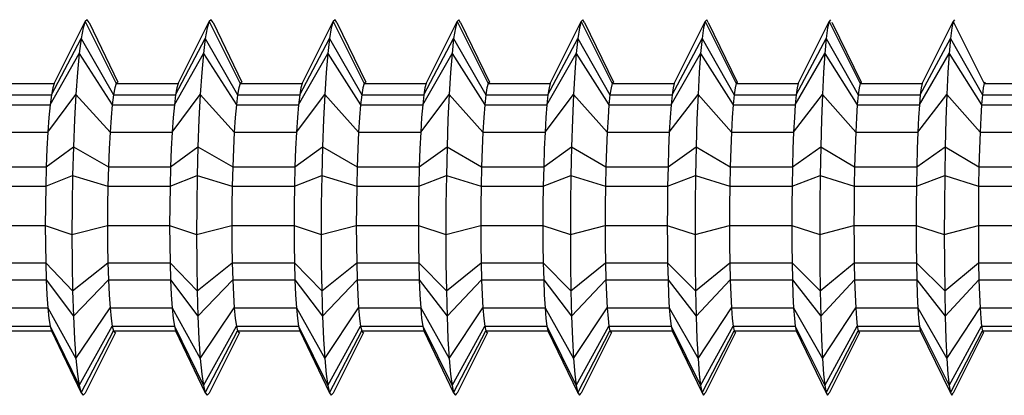
# Model space of a CAD drawing. Units: inches. Extents: x -89228 to 359428, y -119673 to 1949.
# Drawn here: x -13224 to -8388, y -105126 to -103280 of the extents above; entities that cross this region are included whole.
import ezdxf

# ---------------------------------------------------------------- set-up
doc = ezdxf.new("R2010")
doc.units = ezdxf.units.IN
doc.header["$MEASUREMENT"] = 0

msp = doc.modelspace()

# ---------------------------------------------------------------- linework, layer by layer
for p, q in [((-13054.8, -103593.2), (-12902.6, -103288.7)), ((-12902.6, -103288.7), (-12912.7, -103320)), ((-12892.4, -103279.9), (-12902.6, -103288.7)), ((-12902.6, -103288.7), (-12750.3, -103593.2)), ((-12882.5, -103293.9), (-12892.4, -103279.9)), ((-12882.5, -103293.9), (-12741.5, -103587.2)), ((-12445.8, -103593.2), (-12293.5, -103288.7)), ((-12293.5, -103288.7), (-12303.2, -103320)), ((-12283.8, -103279.9), (-12293.5, -103288.7)), ((-12293.5, -103288.7), (-12141.2, -103593.2)), ((-12274.4, -103293.9), (-12283.8, -103279.9)), ((-12274.4, -103293.9), (-12133, -103587.2)), ((-11836.7, -103593.2), (-11684.4, -103288.7)), ((-11684.4, -103288.7), (-11693.6, -103320)), ((-11675.2, -103279.9), (-11684.4, -103288.7)), ((-11684.4, -103288.7), (-11532.2, -103593.2)), ((-11666.3, -103293.9), (-11675.2, -103279.9)), ((-11666.3, -103293.9), (-11524.6, -103587.2)), ((-11227.6, -103593.2), (-11075.3, -103288.7)), ((-11075.3, -103288.7), (-11084.1, -103320)), ((-11066.7, -103279.9), (-11075.3, -103288.7)), ((-11075.3, -103288.7), (-10923.1, -103593.2)), ((-11058.2, -103293.9), (-11066.7, -103279.9)), ((-11058.2, -103293.9), (-10916.2, -103587.2)), ((-10618.5, -103593.2), (-10466.3, -103288.7)), ((-10466.3, -103288.7), (-10474.5, -103320)), ((-10458.1, -103279.9), (-10466.3, -103288.7)), ((-10466.3, -103288.7), (-10314, -103593.2)), ((-10450.1, -103293.9), (-10458.1, -103279.9)), ((-10450.1, -103293.9), (-10307.8, -103587.2)), ((-10009.5, -103593.2), (-9857.2, -103288.7)), ((-9857.2, -103288.7), (-9864.9, -103320)), ((-9849.5, -103279.9), (-9857.2, -103288.7)), ((-9857.2, -103288.7), (-9704.9, -103593.2)), ((-9842, -103293.9), (-9849.5, -103279.9)), ((-9842, -103293.9), (-9699.4, -103587.2)), ((-9400.4, -103593.2), (-9248.1, -103288.7)), ((-9248.1, -103288.7), (-9255.4, -103320)), ((-9240.9, -103279.9), (-9248.1, -103288.7)), ((-9248.1, -103288.7), (-9095.9, -103593.2)), ((-9233.7, -103294.7), (-9233.9, -103293.9)), ((-9233.7, -103294.7), (-9091.1, -103587.2)), ((-8791.3, -103593.2), (-8639.1, -103288.7)), ((-8639.1, -103288.7), (-8645.8, -103320)), ((-8632.3, -103279.9), (-8639.1, -103288.7)), ((-8639.1, -103288.7), (-8486.8, -103593.2)), ((-12912.7, -103320), (-12922.7, -103373.1)), ((-12303.2, -103320), (-12312.6, -103373.1)), ((-11693.6, -103320), (-11702.6, -103373.1)), ((-11084.1, -103320), (-11092.6, -103373.1)), ((-10474.5, -103320), (-10482.5, -103373.1)), ((-9864.9, -103320), (-9872.5, -103373.1)), ((-9255.4, -103320), (-9262.5, -103373.1)), ((-8645.8, -103320), (-8652.4, -103373.1)), ((-13068.4, -103649.8), (-12922.7, -103373.1)), ((-12922.7, -103373.1), (-12932.1, -103446.8)), ((-12922.7, -103373.1), (-12763.5, -103649.8)), ((-12458.7, -103649.8), (-12312.6, -103373.1)), ((-12312.6, -103373.1), (-12321.6, -103446.8)), ((-12312.6, -103373.1), (-12153.8, -103649.8)), ((-11849, -103649.8), (-11702.6, -103373.1)), ((-11702.6, -103373.1), (-11711.2, -103446.8)), ((-11702.6, -103373.1), (-11544.1, -103649.8)), ((-11239.2, -103649.8), (-11092.6, -103373.1)), ((-11092.6, -103373.1), (-11100.7, -103446.8)), ((-11092.6, -103373.1), (-10934.4, -103649.8)), ((-10629.5, -103649.8), (-10482.5, -103373.1)), ((-10482.5, -103373.1), (-10490.2, -103446.8)), ((-10482.5, -103373.1), (-10324.7, -103649.8)), ((-10019.8, -103649.8), (-9872.5, -103373.1)), ((-9872.5, -103373.1), (-9879.7, -103446.8)), ((-9872.5, -103373.1), (-9715, -103649.8)), ((-9410.1, -103649.8), (-9262.5, -103373.1)), ((-9262.5, -103373.1), (-9269.2, -103446.8)), ((-9262.5, -103373.1), (-9105.3, -103649.8)), ((-8800.4, -103649.8), (-8652.4, -103373.1)), ((-8652.4, -103373.1), (-8658.7, -103446.8)), ((-8652.4, -103373.1), (-8495.5, -103649.8)), ((-13074.8, -103699), (-12932.1, -103446.8)), ((-12932.1, -103446.8), (-12940.9, -103539.2)), ((-12932.1, -103446.8), (-12769.8, -103699)), ((-12464.7, -103699), (-12321.6, -103446.8)), ((-12321.6, -103446.8), (-12330, -103539.2)), ((-12321.6, -103446.8), (-12159.7, -103699)), ((-11854.7, -103699), (-11711.2, -103446.8)), ((-11711.2, -103446.8), (-11719.1, -103539.2)), ((-11711.2, -103446.8), (-11549.7, -103699)), ((-11244.7, -103699), (-11100.7, -103446.8)), ((-11100.7, -103446.8), (-11108.1, -103539.2)), ((-11100.7, -103446.8), (-10939.7, -103699)), ((-10634.7, -103699), (-10490.2, -103446.8)), ((-10490.2, -103446.8), (-10497.2, -103539.2)), ((-10490.2, -103446.8), (-10329.7, -103699)), ((-10024.7, -103699), (-9879.7, -103446.8)), ((-9879.7, -103446.8), (-9886.3, -103539.2)), ((-9879.7, -103446.8), (-9719.7, -103699)), ((-9414.7, -103699), (-9269.2, -103446.8)), ((-9269.2, -103446.8), (-9275.4, -103539.2)), ((-9269.2, -103446.8), (-9109.7, -103699)), ((-8804.7, -103699), (-8658.7, -103446.8)), ((-8658.7, -103446.8), (-8664.5, -103539.2)), ((-8658.7, -103446.8), (-8499.6, -103699)), ((-12940.9, -103539.2), (-12948.7, -103648.1)), ((-12330, -103539.2), (-12337.4, -103648.1)), ((-11719.1, -103539.2), (-11726.1, -103648.1)), ((-11108.1, -103539.2), (-11114.8, -103648.1)), ((-10497.2, -103539.2), (-10503.5, -103648.1)), ((-9886.3, -103539.2), (-9892.2, -103648.1)), ((-9275.4, -103539.2), (-9281, -103648.1)), ((-8664.5, -103539.2), (-8669.7, -103648.1)), ((-13359.4, -103593.2), (-13054.8, -103593.2)), ((-13054.8, -103593.2), (-13061.7, -103614.3)), ((-12750.3, -103593.2), (-12757, -103614.3)), ((-12743.6, -103587.2), (-12750.3, -103593.2)), ((-12750.3, -103593.2), (-12445.8, -103593.2)), ((-12445.8, -103593.2), (-12452.3, -103614.3)), ((-12141.2, -103593.2), (-12147.6, -103614.3)), ((-12134.9, -103587.2), (-12141.2, -103593.2)), ((-12141.2, -103593.2), (-11836.7, -103593.2)), ((-11836.7, -103593.2), (-11842.9, -103614.3)), ((-11532.2, -103593.2), (-11538.2, -103614.3)), ((-11526.1, -103587.2), (-11532.2, -103593.2)), ((-11532.2, -103593.2), (-11227.6, -103593.2)), ((-11227.6, -103593.2), (-11233.5, -103614.3)), ((-10923.1, -103593.2), (-10928.8, -103614.3)), ((-10917.4, -103587.2), (-10923.1, -103593.2)), ((-10923.1, -103593.2), (-10618.5, -103593.2)), ((-10618.5, -103593.2), (-10624.1, -103614.3)), ((-10314, -103593.2), (-10319.4, -103614.3)), ((-10308.6, -103587.2), (-10314, -103593.2)), ((-10314, -103593.2), (-10009.5, -103593.2)), ((-10009.5, -103593.2), (-10014.7, -103614.3)), ((-9704.9, -103593.2), (-9710, -103614.3)), ((-9699.9, -103587.2), (-9704.9, -103593.2)), ((-9704.9, -103593.2), (-9400.4, -103593.2)), ((-9400.4, -103593.2), (-9405.3, -103614.3)), ((-9095.9, -103593.2), (-9100.6, -103614.3)), ((-9091.1, -103587.2), (-9095.9, -103593.2)), ((-9095.9, -103593.2), (-8791.3, -103593.2)), ((-8791.3, -103593.2), (-8795.9, -103614.3)), ((-8486.8, -103593.2), (-8491.2, -103614.3)), ((-8482.4, -103587.2), (-8486.8, -103593.2)), ((-8486.8, -103593.2), (-8182.3, -103593.2)), ((-13373.2, -103649.8), (-13068.4, -103649.8)), ((-13085.9, -103833.3), (-12948.7, -103648.1)), ((-13068.4, -103649.8), (-13074.8, -103699)), ((-13061.7, -103614.3), (-13068.4, -103649.8)), ((-12948.7, -103648.1), (-12955.4, -103770.9)), ((-12948.7, -103648.1), (-12780.6, -103833.3)), ((-12763.5, -103649.8), (-12769.8, -103699)), ((-12757, -103614.3), (-12763.5, -103649.8)), ((-12763.5, -103649.8), (-12458.7, -103649.8)), ((-12475.4, -103833.3), (-12337.4, -103648.1)), ((-12458.7, -103649.8), (-12464.7, -103699)), ((-12452.3, -103614.3), (-12458.7, -103649.8)), ((-12337.4, -103648.1), (-12343.8, -103770.9)), ((-12337.4, -103648.1), (-12170.1, -103833.3)), ((-12153.8, -103649.8), (-12159.7, -103699)), ((-12147.6, -103614.3), (-12153.8, -103649.8)), ((-12153.8, -103649.8), (-11849, -103649.8)), ((-11864.8, -103833.3), (-11726.1, -103648.1)), ((-11849, -103649.8), (-11854.7, -103699)), ((-11842.9, -103614.3), (-11849, -103649.8)), ((-11726.1, -103648.1), (-11732.1, -103770.9)), ((-11726.1, -103648.1), (-11559.5, -103833.3)), ((-11544.1, -103649.8), (-11549.7, -103699)), ((-11538.2, -103614.3), (-11544.1, -103649.8)), ((-11544.1, -103649.8), (-11239.2, -103649.8)), ((-11254.3, -103833.3), (-11114.8, -103648.1)), ((-11239.2, -103649.8), (-11244.7, -103699)), ((-11233.5, -103614.3), (-11239.2, -103649.8)), ((-11114.8, -103648.1), (-11120.5, -103770.9)), ((-11114.8, -103648.1), (-10949, -103833.3)), ((-10934.4, -103649.8), (-10939.7, -103699)), ((-10928.8, -103614.3), (-10934.4, -103649.8)), ((-10934.4, -103649.8), (-10629.5, -103649.8)), ((-10643.7, -103833.3), (-10503.5, -103648.1)), ((-10629.5, -103649.8), (-10634.7, -103699)), ((-10624.1, -103614.3), (-10629.5, -103649.8)), ((-10503.5, -103648.1), (-10508.9, -103770.9)), ((-10503.5, -103648.1), (-10338.5, -103833.3)), ((-10324.7, -103649.8), (-10329.7, -103699)), ((-10319.4, -103614.3), (-10324.7, -103649.8)), ((-10324.7, -103649.8), (-10019.8, -103649.8)), ((-10033.2, -103833.3), (-9892.2, -103648.1)), ((-10019.8, -103649.8), (-10024.7, -103699)), ((-10014.7, -103614.3), (-10019.8, -103649.8)), ((-9892.2, -103648.1), (-9897.3, -103770.9)), ((-9892.2, -103648.1), (-9727.9, -103833.3)), ((-9715, -103649.8), (-9719.7, -103699)), ((-9710, -103614.3), (-9715, -103649.8)), ((-9715, -103649.8), (-9410.1, -103649.8)), ((-9422.6, -103833.3), (-9281, -103648.1)), ((-9410.1, -103649.8), (-9414.7, -103699)), ((-9405.3, -103614.3), (-9410.1, -103649.8)), ((-9281, -103648.1), (-9285.7, -103770.9)), ((-9281, -103648.1), (-9117.4, -103833.3)), ((-9105.3, -103649.8), (-9109.7, -103699)), ((-9100.6, -103614.3), (-9105.3, -103649.8)), ((-9105.3, -103649.8), (-8800.4, -103649.8)), ((-8812.1, -103833.3), (-8669.7, -103648.1)), ((-8800.4, -103649.8), (-8804.7, -103699)), ((-8795.9, -103614.3), (-8800.4, -103649.8)), ((-8669.7, -103648.1), (-8674.1, -103770.9)), ((-8669.7, -103648.1), (-8506.8, -103833.3)), ((-8495.5, -103649.8), (-8499.6, -103699)), ((-8491.2, -103614.3), (-8495.5, -103649.8)), ((-8495.5, -103649.8), (-8190.7, -103649.8)), ((-13379.8, -103699), (-13074.8, -103699)), ((-13074.8, -103699), (-13080.7, -103760.7)), ((-12769.8, -103699), (-12775.5, -103760.7)), ((-12769.8, -103699), (-12464.7, -103699)), ((-12464.7, -103699), (-12470.4, -103760.7)), ((-12159.7, -103699), (-12165.2, -103760.7)), ((-12159.7, -103699), (-11854.7, -103699)), ((-11854.7, -103699), (-11860.1, -103760.7)), ((-11549.7, -103699), (-11554.9, -103760.7)), ((-11549.7, -103699), (-11244.7, -103699)), ((-11244.7, -103699), (-11249.8, -103760.7)), ((-10939.7, -103699), (-10944.6, -103760.7)), ((-10939.7, -103699), (-10634.7, -103699)), ((-10634.7, -103699), (-10639.5, -103760.7)), ((-10329.7, -103699), (-10334.3, -103760.7)), ((-10329.7, -103699), (-10024.7, -103699)), ((-10024.7, -103699), (-10029.2, -103760.7)), ((-9719.7, -103699), (-9724, -103760.7)), ((-9719.7, -103699), (-9414.7, -103699)), ((-9414.7, -103699), (-9418.9, -103760.7)), ((-9109.7, -103699), (-9113.7, -103760.7)), ((-9109.7, -103699), (-8804.7, -103699)), ((-8804.7, -103699), (-8808.6, -103760.7)), ((-8499.6, -103699), (-8503.4, -103760.7)), ((-8499.6, -103699), (-8194.6, -103699)), ((-13080.7, -103760.7), (-13085.9, -103833.3)), ((-12955.4, -103770.9), (-12960.7, -103904.5)), ((-12775.5, -103760.7), (-12780.6, -103833.3)), ((-12470.4, -103760.7), (-12475.4, -103833.3)), ((-12343.8, -103770.9), (-12348.9, -103904.5)), ((-12165.2, -103760.7), (-12170.1, -103833.3)), ((-11860.1, -103760.7), (-11864.8, -103833.3)), ((-11732.1, -103770.9), (-11737, -103904.5)), ((-11554.9, -103760.7), (-11559.5, -103833.3)), ((-11249.8, -103760.7), (-11254.3, -103833.3)), ((-11120.5, -103770.9), (-11125.1, -103904.5)), ((-10944.6, -103760.7), (-10949, -103833.3)), ((-10639.5, -103760.7), (-10643.7, -103833.3)), ((-10508.9, -103770.9), (-10513.3, -103904.5)), ((-10334.3, -103760.7), (-10338.5, -103833.3)), ((-10029.2, -103760.7), (-10033.2, -103833.3)), ((-9897.3, -103770.9), (-9901.4, -103904.5)), ((-9724, -103760.7), (-9727.9, -103833.3)), ((-9418.9, -103760.7), (-9422.6, -103833.3)), ((-9285.7, -103770.9), (-9289.5, -103904.5)), ((-9113.7, -103760.7), (-9117.4, -103833.3)), ((-8808.6, -103760.7), (-8812.1, -103833.3)), ((-8674.1, -103770.9), (-8677.7, -103904.5)), ((-8503.4, -103760.7), (-8506.8, -103833.3)), ((-13391.2, -103833.3), (-13085.9, -103833.3)), ((-13085.9, -103833.3), (-13090.4, -103915.1)), ((-12780.6, -103833.3), (-12785, -103915.1)), ((-12780.6, -103833.3), (-12475.4, -103833.3)), ((-12475.4, -103833.3), (-12479.6, -103915.1)), ((-12170.1, -103833.3), (-12174.3, -103915.1)), ((-12170.1, -103833.3), (-11864.8, -103833.3)), ((-11864.8, -103833.3), (-11868.9, -103915.1)), ((-11559.5, -103833.3), (-11563.5, -103915.1)), ((-11559.5, -103833.3), (-11254.3, -103833.3)), ((-11254.3, -103833.3), (-11258.1, -103915.1)), ((-10949, -103833.3), (-10952.7, -103915.1)), ((-10949, -103833.3), (-10643.7, -103833.3)), ((-10643.7, -103833.3), (-10647.4, -103915.1)), ((-10338.5, -103833.3), (-10342, -103915.1)), ((-10338.5, -103833.3), (-10033.2, -103833.3)), ((-10033.2, -103833.3), (-10036.6, -103915.1)), ((-9727.9, -103833.3), (-9731.2, -103915.1)), ((-9727.9, -103833.3), (-9422.6, -103833.3)), ((-9422.6, -103833.3), (-9425.8, -103915.1)), ((-9117.4, -103833.3), (-9120.5, -103915.1)), ((-9117.4, -103833.3), (-8812.1, -103833.3)), ((-8812.1, -103833.3), (-8815.1, -103915.1)), ((-8506.8, -103833.3), (-8509.7, -103915.1)), ((-8506.8, -103833.3), (-8201.5, -103833.3)), ((-13094, -104004), (-12960.7, -103904.5)), ((-13090.4, -103915.1), (-13094, -104004)), ((-12960.7, -103904.5), (-12964.7, -104045.5)), ((-12960.7, -103904.5), (-12788.6, -104004)), ((-12785, -103915.1), (-12788.6, -104004)), ((-12483.1, -104004), (-12348.9, -103904.5)), ((-12479.6, -103915.1), (-12483.1, -104004)), ((-12348.9, -103904.5), (-12352.6, -104045.5)), ((-12348.9, -103904.5), (-12177.6, -104004)), ((-12174.3, -103915.1), (-12177.6, -104004)), ((-11872.2, -104004), (-11737, -103904.5)), ((-11868.9, -103915.1), (-11872.2, -104004)), ((-11737, -103904.5), (-11740.6, -104045.5)), ((-11737, -103904.5), (-11566.7, -104004)), ((-11563.5, -103915.1), (-11566.7, -104004)), ((-11261.2, -104004), (-11125.1, -103904.5)), ((-11258.1, -103915.1), (-11261.2, -104004)), ((-11125.1, -103904.5), (-11128.5, -104045.5)), ((-11125.1, -103904.5), (-10955.8, -104004)), ((-10952.7, -103915.1), (-10955.8, -104004)), ((-10650.3, -104004), (-10513.3, -103904.5)), ((-10647.4, -103915.1), (-10650.3, -104004)), ((-10513.3, -103904.5), (-10516.5, -104045.5)), ((-10513.3, -103904.5), (-10344.8, -104004)), ((-10342, -103915.1), (-10344.8, -104004)), ((-10039.4, -104004), (-9901.4, -103904.5)), ((-10036.6, -103915.1), (-10039.4, -104004)), ((-9901.4, -103904.5), (-9904.4, -104045.5)), ((-9901.4, -103904.5), (-9733.9, -104004)), ((-9731.2, -103915.1), (-9733.9, -104004)), ((-9428.4, -104004), (-9289.5, -103904.5)), ((-9425.8, -103915.1), (-9428.4, -104004)), ((-9289.5, -103904.5), (-9292.3, -104045.5)), ((-9289.5, -103904.5), (-9123, -104004)), ((-9120.5, -103915.1), (-9123, -104004)), ((-8817.5, -104004), (-8677.7, -103904.5)), ((-8815.1, -103915.1), (-8817.5, -104004)), ((-8677.7, -103904.5), (-8680.3, -104045.5)), ((-8677.7, -103904.5), (-8512, -104004)), ((-8509.7, -103915.1), (-8512, -104004)), ((-13399.5, -104004), (-13094, -104004)), ((-13094, -104004), (-13096.7, -104097.9)), ((-12788.6, -104004), (-12791.1, -104097.9)), ((-12788.6, -104004), (-12483.1, -104004)), ((-12483.1, -104004), (-12485.6, -104097.9)), ((-12177.6, -104004), (-12180.1, -104097.9)), ((-12177.6, -104004), (-11872.2, -104004)), ((-11872.2, -104004), (-11874.6, -104097.9)), ((-11566.7, -104004), (-11569, -104097.9)), ((-11566.7, -104004), (-11261.2, -104004)), ((-11261.2, -104004), (-11263.5, -104097.9)), ((-10955.8, -104004), (-10958, -104097.9)), ((-10955.8, -104004), (-10650.3, -104004)), ((-10650.3, -104004), (-10652.4, -104097.9)), ((-10344.8, -104004), (-10346.9, -104097.9)), ((-10344.8, -104004), (-10039.4, -104004)), ((-10039.4, -104004), (-10041.4, -104097.9)), ((-9733.9, -104004), (-9735.9, -104097.9)), ((-9733.9, -104004), (-9428.4, -104004)), ((-9428.4, -104004), (-9430.3, -104097.9)), ((-9123, -104004), (-9124.8, -104097.9)), ((-9123, -104004), (-8817.5, -104004)), ((-8817.5, -104004), (-8819.3, -104097.9)), ((-8512, -104004), (-8513.7, -104097.9)), ((-8512, -104004), (-8206.6, -104004)), ((-13096.7, -104097.9), (-12964.7, -104045.5)), ((-12964.7, -104045.5), (-12967.1, -104190.4)), ((-12964.7, -104045.5), (-12791.1, -104097.9)), ((-12485.6, -104097.9), (-12352.6, -104045.5)), ((-12352.6, -104045.5), (-12354.9, -104190.4)), ((-12352.6, -104045.5), (-12180.1, -104097.9)), ((-11874.6, -104097.9), (-11740.6, -104045.5)), ((-11740.6, -104045.5), (-11742.7, -104190.4)), ((-11740.6, -104045.5), (-11569, -104097.9)), ((-11263.5, -104097.9), (-11128.5, -104045.5)), ((-11128.5, -104045.5), (-11130.6, -104190.4)), ((-11128.5, -104045.5), (-10958, -104097.9)), ((-10652.4, -104097.9), (-10516.5, -104045.5)), ((-10516.5, -104045.5), (-10518.4, -104190.4)), ((-10516.5, -104045.5), (-10346.9, -104097.9)), ((-10041.4, -104097.9), (-9904.4, -104045.5)), ((-9904.4, -104045.5), (-9906.2, -104190.4)), ((-9904.4, -104045.5), (-9735.9, -104097.9)), ((-9430.3, -104097.9), (-9292.3, -104045.5)), ((-9292.3, -104045.5), (-9294, -104190.4)), ((-9292.3, -104045.5), (-9124.8, -104097.9)), ((-8819.3, -104097.9), (-8680.3, -104045.5)), ((-8680.3, -104045.5), (-8681.9, -104190.4)), ((-8680.3, -104045.5), (-8513.7, -104097.9)), ((-13402.2, -104097.9), (-13096.7, -104097.9)), ((-13096.7, -104097.9), (-13098.3, -104194.4)), ((-12791.1, -104097.9), (-12792.7, -104194.4)), ((-12791.1, -104097.9), (-12485.6, -104097.9)), ((-12485.6, -104097.9), (-12487.1, -104194.4)), ((-12180.1, -104097.9), (-12181.6, -104194.4)), ((-12180.1, -104097.9), (-11874.6, -104097.9)), ((-11874.6, -104097.9), (-11876, -104194.4)), ((-11569, -104097.9), (-11570.4, -104194.4)), ((-11569, -104097.9), (-11263.5, -104097.9)), ((-11263.5, -104097.9), (-11264.9, -104194.4)), ((-10958, -104097.9), (-10959.3, -104194.4)), ((-10958, -104097.9), (-10652.4, -104097.9)), ((-10652.4, -104097.9), (-10653.7, -104194.4)), ((-10346.9, -104097.9), (-10348.2, -104194.4)), ((-10346.9, -104097.9), (-10041.4, -104097.9)), ((-10041.4, -104097.9), (-10042.6, -104194.4)), ((-9735.9, -104097.9), (-9737, -104194.4)), ((-9735.9, -104097.9), (-9430.3, -104097.9)), ((-9430.3, -104097.9), (-9431.5, -104194.4)), ((-9124.8, -104097.9), (-9125.9, -104194.4)), ((-9124.8, -104097.9), (-8819.3, -104097.9)), ((-8819.3, -104097.9), (-8820.3, -104194.4)), ((-8513.7, -104097.9), (-8514.8, -104194.4)), ((-8513.7, -104097.9), (-8208.2, -104097.9)), ((-13098.3, -104194.4), (-13098.8, -104291.1)), ((-12967.1, -104190.4), (-12967.9, -104335.7)), ((-12792.7, -104194.4), (-12793.2, -104291.1)), ((-12487.1, -104194.4), (-12487.7, -104291.1)), ((-12354.9, -104190.4), (-12355.7, -104335.7)), ((-12181.6, -104194.4), (-12182.1, -104291.1)), ((-11876, -104194.4), (-11876.5, -104291.1)), ((-11742.7, -104190.4), (-11743.5, -104335.7)), ((-11570.4, -104194.4), (-11570.9, -104291.1)), ((-11264.9, -104194.4), (-11265.3, -104291.1)), ((-11130.6, -104190.4), (-11131.3, -104335.7)), ((-10959.3, -104194.4), (-10959.8, -104291.1)), ((-10653.7, -104194.4), (-10654.2, -104291.1)), ((-10518.4, -104190.4), (-10519, -104335.7)), ((-10348.2, -104194.4), (-10348.6, -104291.1)), ((-10042.6, -104194.4), (-10043, -104291.1)), ((-9906.2, -104190.4), (-9906.8, -104335.7)), ((-9737, -104194.4), (-9737.4, -104291.1)), ((-9431.5, -104194.4), (-9431.9, -104291.1)), ((-9294, -104190.4), (-9294.6, -104335.7)), ((-9125.9, -104194.4), (-9126.3, -104291.1)), ((-8820.3, -104194.4), (-8820.7, -104291.1)), ((-8681.9, -104190.4), (-8682.4, -104335.7)), ((-8514.8, -104194.4), (-8515.1, -104291.1)), ((-13404.4, -104291.1), (-13098.8, -104291.1)), ((-13098.8, -104291.1), (-12967.9, -104335.7)), ((-13098.8, -104291.1), (-13098.3, -104385.6)), ((-12967.9, -104335.7), (-12793.2, -104291.1)), ((-12793.2, -104291.1), (-12487.7, -104291.1)), ((-12793.2, -104291.1), (-12792.7, -104385.6)), ((-12487.7, -104291.1), (-12355.7, -104335.7)), ((-12487.7, -104291.1), (-12487.1, -104385.6)), ((-12355.7, -104335.7), (-12182.1, -104291.1)), ((-12182.1, -104291.1), (-11876.5, -104291.1)), ((-12182.1, -104291.1), (-12181.6, -104385.6)), ((-11876.5, -104291.1), (-11743.5, -104335.7)), ((-11876.5, -104291.1), (-11876, -104385.6)), ((-11743.5, -104335.7), (-11570.9, -104291.1)), ((-11570.9, -104291.1), (-11265.3, -104291.1)), ((-11570.9, -104291.1), (-11570.4, -104385.6)), ((-11265.3, -104291.1), (-11131.3, -104335.7)), ((-11265.3, -104291.1), (-11264.9, -104385.6)), ((-11131.3, -104335.7), (-10959.8, -104291.1)), ((-10959.8, -104291.1), (-10654.2, -104291.1)), ((-10959.8, -104291.1), (-10959.3, -104385.6)), ((-10654.2, -104291.1), (-10519, -104335.7)), ((-10654.2, -104291.1), (-10653.7, -104385.6)), ((-10519, -104335.7), (-10348.6, -104291.1)), ((-10348.6, -104291.1), (-10043, -104291.1)), ((-10348.6, -104291.1), (-10348.2, -104385.6)), ((-10043, -104291.1), (-9906.8, -104335.7)), ((-10043, -104291.1), (-10042.6, -104385.6)), ((-9906.8, -104335.7), (-9737.4, -104291.1)), ((-9737.4, -104291.1), (-9431.9, -104291.1)), ((-9737.4, -104291.1), (-9737, -104385.6)), ((-9431.9, -104291.1), (-9294.6, -104335.7)), ((-9431.9, -104291.1), (-9431.5, -104385.6)), ((-9294.6, -104335.7), (-9126.3, -104291.1)), ((-9126.3, -104291.1), (-8820.7, -104291.1)), ((-9126.3, -104291.1), (-9125.9, -104385.6)), ((-8820.7, -104291.1), (-8682.4, -104335.7)), ((-8820.7, -104291.1), (-8820.3, -104385.6)), ((-8682.4, -104335.7), (-8515.1, -104291.1)), ((-8515.1, -104291.1), (-8209.5, -104291.1)), ((-8515.1, -104291.1), (-8514.8, -104385.6)), ((-12967.9, -104335.7), (-12967.1, -104477.7)), ((-12355.7, -104335.7), (-12354.9, -104477.7)), ((-11743.5, -104335.7), (-11742.7, -104477.7)), ((-11131.3, -104335.7), (-11130.6, -104477.7)), ((-10519, -104335.7), (-10518.4, -104477.7)), ((-9906.8, -104335.7), (-9906.2, -104477.7)), ((-9294.6, -104335.7), (-9294, -104477.7)), ((-8682.4, -104335.7), (-8681.9, -104477.7)), ((-13098.3, -104385.6), (-13096.7, -104475.6)), ((-12792.7, -104385.6), (-12791.1, -104475.6)), ((-12487.1, -104385.6), (-12485.6, -104475.6)), ((-12181.6, -104385.6), (-12180.1, -104475.6)), ((-11876, -104385.6), (-11874.6, -104475.6)), ((-11570.4, -104385.6), (-11569, -104475.6)), ((-11264.9, -104385.6), (-11263.5, -104475.6)), ((-10959.3, -104385.6), (-10958, -104475.6)), ((-10653.7, -104385.6), (-10652.4, -104475.6)), ((-10348.2, -104385.6), (-10346.9, -104475.6)), ((-10042.6, -104385.6), (-10041.4, -104475.6)), ((-9737, -104385.6), (-9735.9, -104475.6)), ((-9431.5, -104385.6), (-9430.3, -104475.6)), ((-9125.9, -104385.6), (-9124.8, -104475.6)), ((-8820.3, -104385.6), (-8819.3, -104475.6)), ((-8514.8, -104385.6), (-8513.7, -104475.6)), ((-13402.2, -104475.6), (-13096.7, -104475.6)), ((-13096.7, -104475.6), (-12964.7, -104612.9)), ((-13096.7, -104475.6), (-13094, -104558.8)), ((-12967.1, -104477.7), (-12964.7, -104612.9)), ((-12964.7, -104612.9), (-12791.1, -104475.6)), ((-12791.1, -104475.6), (-12485.6, -104475.6)), ((-12791.1, -104475.6), (-12788.6, -104558.8)), ((-12485.6, -104475.6), (-12352.6, -104612.9)), ((-12485.6, -104475.6), (-12483.1, -104558.8)), ((-12354.9, -104477.7), (-12352.6, -104612.9)), ((-12352.6, -104612.9), (-12180.1, -104475.6)), ((-12180.1, -104475.6), (-11874.6, -104475.6)), ((-12180.1, -104475.6), (-12177.6, -104558.8)), ((-11874.6, -104475.6), (-11740.6, -104612.9)), ((-11874.6, -104475.6), (-11872.2, -104558.8)), ((-11742.7, -104477.7), (-11740.6, -104612.9)), ((-11740.6, -104612.9), (-11569, -104475.6)), ((-11569, -104475.6), (-11263.5, -104475.6)), ((-11569, -104475.6), (-11566.7, -104558.8)), ((-11263.5, -104475.6), (-11128.5, -104612.9)), ((-11263.5, -104475.6), (-11261.2, -104558.8)), ((-11130.6, -104477.7), (-11128.5, -104612.9)), ((-11128.5, -104612.9), (-10958, -104475.6)), ((-10958, -104475.6), (-10652.4, -104475.6)), ((-10958, -104475.6), (-10955.8, -104558.8)), ((-10652.4, -104475.6), (-10516.5, -104612.9)), ((-10652.4, -104475.6), (-10650.3, -104558.8)), ((-10518.4, -104477.7), (-10516.5, -104612.9)), ((-10516.5, -104612.9), (-10346.9, -104475.6)), ((-10346.9, -104475.6), (-10041.4, -104475.6)), ((-10346.9, -104475.6), (-10344.8, -104558.8)), ((-10041.4, -104475.6), (-9904.4, -104612.9)), ((-10041.4, -104475.6), (-10039.4, -104558.8)), ((-9906.2, -104477.7), (-9904.4, -104612.9)), ((-9904.4, -104612.9), (-9735.9, -104475.6)), ((-9735.9, -104475.6), (-9430.3, -104475.6)), ((-9735.9, -104475.6), (-9733.9, -104558.8)), ((-9430.3, -104475.6), (-9292.3, -104612.9)), ((-9430.3, -104475.6), (-9428.4, -104558.8)), ((-9294, -104477.7), (-9292.3, -104612.9)), ((-9292.3, -104612.9), (-9124.8, -104475.6)), ((-9124.8, -104475.6), (-8819.3, -104475.6)), ((-9124.8, -104475.6), (-9123, -104558.8)), ((-8819.3, -104475.6), (-8680.3, -104612.9)), ((-8819.3, -104475.6), (-8817.5, -104558.8)), ((-8681.9, -104477.7), (-8680.3, -104612.9)), ((-8680.3, -104612.9), (-8513.7, -104475.6)), ((-8513.7, -104475.6), (-8208.2, -104475.6)), ((-8513.7, -104475.6), (-8512, -104558.8)), ((-13399.5, -104558.8), (-13094, -104558.8)), ((-13094, -104558.8), (-12960.7, -104737.8)), ((-13094, -104558.8), (-13090.4, -104633.1)), ((-12960.7, -104737.8), (-12788.6, -104558.8)), ((-12788.6, -104558.8), (-12483.1, -104558.8)), ((-12788.6, -104558.8), (-12785, -104633.1)), ((-12483.1, -104558.8), (-12348.9, -104737.8)), ((-12483.1, -104558.8), (-12479.6, -104633.1)), ((-12348.9, -104737.8), (-12177.6, -104558.8)), ((-12177.6, -104558.8), (-11872.2, -104558.8)), ((-12177.6, -104558.8), (-12174.3, -104633.1)), ((-11872.2, -104558.8), (-11737, -104737.8)), ((-11872.2, -104558.8), (-11868.9, -104633.1)), ((-11737, -104737.8), (-11566.7, -104558.8)), ((-11566.7, -104558.8), (-11261.2, -104558.8)), ((-11566.7, -104558.8), (-11563.5, -104633.1)), ((-11261.2, -104558.8), (-11125.1, -104737.8)), ((-11261.2, -104558.8), (-11258.1, -104633.1)), ((-11125.1, -104737.8), (-10955.8, -104558.8)), ((-10955.8, -104558.8), (-10650.3, -104558.8)), ((-10955.8, -104558.8), (-10952.7, -104633.1)), ((-10650.3, -104558.8), (-10513.3, -104737.8)), ((-10650.3, -104558.8), (-10647.4, -104633.1)), ((-10513.3, -104737.8), (-10344.8, -104558.8)), ((-10344.8, -104558.8), (-10039.4, -104558.8)), ((-10344.8, -104558.8), (-10342, -104633.1)), ((-10039.4, -104558.8), (-9901.4, -104737.8)), ((-10039.4, -104558.8), (-10036.6, -104633.1)), ((-9901.4, -104737.8), (-9733.9, -104558.8)), ((-9733.9, -104558.8), (-9428.4, -104558.8)), ((-9733.9, -104558.8), (-9731.2, -104633.1)), ((-9428.4, -104558.8), (-9289.5, -104737.8)), ((-9428.4, -104558.8), (-9425.8, -104633.1)), ((-9289.5, -104737.8), (-9123, -104558.8)), ((-9123, -104558.8), (-8817.5, -104558.8)), ((-9123, -104558.8), (-9120.5, -104633.1)), ((-8817.5, -104558.8), (-8677.7, -104737.8)), ((-8817.5, -104558.8), (-8815.1, -104633.1)), ((-8677.7, -104737.8), (-8512, -104558.8)), ((-8512, -104558.8), (-8206.6, -104558.8)), ((-8512, -104558.8), (-8509.7, -104633.1)), ((-12964.7, -104612.9), (-12960.7, -104737.8)), ((-12352.6, -104612.9), (-12348.9, -104737.8)), ((-11740.6, -104612.9), (-11737, -104737.8)), ((-11128.5, -104612.9), (-11125.1, -104737.8)), ((-10516.5, -104612.9), (-10513.3, -104737.8)), ((-9904.4, -104612.9), (-9901.4, -104737.8)), ((-9292.3, -104612.9), (-9289.5, -104737.8)), ((-8680.3, -104612.9), (-8677.7, -104737.8)), ((-13090.4, -104633.1), (-13085.9, -104696.8)), ((-12785, -104633.1), (-12780.6, -104696.8)), ((-12479.6, -104633.1), (-12475.4, -104696.8)), ((-12174.3, -104633.1), (-12170.1, -104696.8)), ((-11868.9, -104633.1), (-11864.8, -104696.8)), ((-11563.5, -104633.1), (-11559.5, -104696.8)), ((-11258.1, -104633.1), (-11254.3, -104696.8)), ((-10952.7, -104633.1), (-10949, -104696.8)), ((-10647.4, -104633.1), (-10643.7, -104696.8)), ((-10342, -104633.1), (-10338.5, -104696.8)), ((-10036.6, -104633.1), (-10033.2, -104696.8)), ((-9731.2, -104633.1), (-9727.9, -104696.8)), ((-9425.8, -104633.1), (-9422.6, -104696.8)), ((-9120.5, -104633.1), (-9117.4, -104696.8)), ((-8815.1, -104633.1), (-8812.1, -104696.8)), ((-8509.7, -104633.1), (-8506.8, -104696.8)), ((-13391.2, -104696.8), (-13085.9, -104696.8)), ((-13085.9, -104696.8), (-12948.7, -104944.9)), ((-13085.9, -104696.8), (-13080.7, -104748.2)), ((-12948.7, -104944.9), (-12780.6, -104696.8)), ((-12780.6, -104696.8), (-12475.4, -104696.8)), ((-12780.6, -104696.8), (-12775.5, -104748.2)), ((-12475.4, -104696.8), (-12337.4, -104944.9)), ((-12475.4, -104696.8), (-12470.4, -104748.2)), ((-12337.4, -104944.9), (-12170.1, -104696.8)), ((-12170.1, -104696.8), (-11864.8, -104696.8)), ((-12170.1, -104696.8), (-12165.2, -104748.2)), ((-11864.8, -104696.8), (-11726.1, -104944.9)), ((-11864.8, -104696.8), (-11860.1, -104748.2)), ((-11726.1, -104944.9), (-11559.5, -104696.8)), ((-11559.5, -104696.8), (-11254.3, -104696.8)), ((-11559.5, -104696.8), (-11554.9, -104748.2)), ((-11254.3, -104696.8), (-11114.8, -104944.9)), ((-11254.3, -104696.8), (-11249.8, -104748.2)), ((-11114.8, -104944.9), (-10949, -104696.8)), ((-10949, -104696.8), (-10643.7, -104696.8)), ((-10949, -104696.8), (-10944.6, -104748.2)), ((-10643.7, -104696.8), (-10503.5, -104944.9)), ((-10643.7, -104696.8), (-10639.5, -104748.2)), ((-10503.5, -104944.9), (-10338.5, -104696.8)), ((-10338.5, -104696.8), (-10033.2, -104696.8)), ((-10338.5, -104696.8), (-10334.3, -104748.2)), ((-10033.2, -104696.8), (-9892.2, -104944.9)), ((-10033.2, -104696.8), (-10029.2, -104748.2)), ((-9892.2, -104944.9), (-9727.9, -104696.8)), ((-9727.9, -104696.8), (-9422.6, -104696.8)), ((-9727.9, -104696.8), (-9724, -104748.2)), ((-9422.6, -104696.8), (-9281, -104944.9)), ((-9422.6, -104696.8), (-9418.9, -104748.2)), ((-9281, -104944.9), (-9117.4, -104696.8)), ((-9117.4, -104696.8), (-8812.1, -104696.8)), ((-9117.4, -104696.8), (-9113.7, -104748.2)), ((-8812.1, -104696.8), (-8669.7, -104944.9)), ((-8812.1, -104696.8), (-8808.6, -104748.2)), ((-8669.7, -104944.9), (-8506.8, -104696.8)), ((-8506.8, -104696.8), (-8201.5, -104696.8)), ((-8506.8, -104696.8), (-8503.4, -104748.2)), ((-13080.7, -104748.2), (-13074.8, -104786.1)), ((-12960.7, -104737.8), (-12955.4, -104849.4)), ((-12775.5, -104748.2), (-12769.8, -104786.1)), ((-12470.4, -104748.2), (-12464.7, -104786.1)), ((-12348.9, -104737.8), (-12343.8, -104849.4)), ((-12165.2, -104748.2), (-12159.7, -104786.1)), ((-11860.1, -104748.2), (-11854.7, -104786.1)), ((-11737, -104737.8), (-11732.1, -104849.4)), ((-11554.9, -104748.2), (-11549.7, -104786.1)), ((-11249.8, -104748.2), (-11244.7, -104786.1)), ((-11125.1, -104737.8), (-11120.5, -104849.4)), ((-10944.6, -104748.2), (-10939.7, -104786.1)), ((-10639.5, -104748.2), (-10634.7, -104786.1)), ((-10513.3, -104737.8), (-10508.9, -104849.4)), ((-10334.3, -104748.2), (-10329.7, -104786.1)), ((-10029.2, -104748.2), (-10024.7, -104786.1)), ((-9901.4, -104737.8), (-9897.3, -104849.4)), ((-9724, -104748.2), (-9719.7, -104786.1)), ((-9418.9, -104748.2), (-9414.7, -104786.1)), ((-9289.5, -104737.8), (-9285.7, -104849.4)), ((-9113.7, -104748.2), (-9109.7, -104786.1)), ((-8808.6, -104748.2), (-8804.7, -104786.1)), ((-8677.7, -104737.8), (-8674.1, -104849.4)), ((-8503.4, -104748.2), (-8499.6, -104786.1)), ((-13379.8, -104786.1), (-13074.8, -104786.1)), ((-13373.2, -104809.6), (-13068.4, -104809.6)), ((-13074.8, -104786.1), (-12932.1, -105078.6)), ((-13074.8, -104786.1), (-13068.4, -104809.6)), ((-13068.4, -104809.6), (-12922.7, -105113.7)), ((-12932.1, -105078.6), (-12769.8, -104786.1)), ((-12922.7, -105113.7), (-12763.5, -104809.6)), ((-12769.8, -104786.1), (-12464.7, -104786.1)), ((-12769.8, -104786.1), (-12763.5, -104809.6)), ((-12763.5, -104809.6), (-12458.7, -104809.6)), ((-12763.5, -104809.6), (-12757, -104818.1)), ((-12464.7, -104786.1), (-12321.6, -105078.6)), ((-12464.7, -104786.1), (-12458.7, -104809.6)), ((-12458.7, -104809.6), (-12312.6, -105113.7)), ((-12321.6, -105078.6), (-12159.7, -104786.1)), ((-12312.6, -105113.7), (-12153.8, -104809.6)), ((-12159.7, -104786.1), (-11854.7, -104786.1)), ((-12159.7, -104786.1), (-12153.8, -104809.6)), ((-12153.8, -104809.6), (-11849, -104809.6)), ((-12153.8, -104809.6), (-12147.6, -104818.1)), ((-11854.7, -104786.1), (-11711.2, -105078.6)), ((-11854.7, -104786.1), (-11849, -104809.6)), ((-11849, -104809.6), (-11702.6, -105113.7)), ((-11711.2, -105078.6), (-11549.7, -104786.1)), ((-11702.6, -105113.7), (-11544.1, -104809.6)), ((-11549.7, -104786.1), (-11244.7, -104786.1)), ((-11549.7, -104786.1), (-11544.1, -104809.6)), ((-11544.1, -104809.6), (-11239.2, -104809.6)), ((-11544.1, -104809.6), (-11538.2, -104818.1)), ((-11244.7, -104786.1), (-11100.7, -105078.6)), ((-11244.7, -104786.1), (-11239.2, -104809.6)), ((-11239.2, -104809.6), (-11092.6, -105113.7)), ((-11100.7, -105078.6), (-10939.7, -104786.1)), ((-11092.6, -105113.7), (-10934.4, -104809.6)), ((-10939.7, -104786.1), (-10634.7, -104786.1)), ((-10939.7, -104786.1), (-10934.4, -104809.6)), ((-10934.4, -104809.6), (-10629.5, -104809.6)), ((-10934.4, -104809.6), (-10928.8, -104818.1)), ((-10634.7, -104786.1), (-10490.2, -105078.6)), ((-10634.7, -104786.1), (-10629.5, -104809.6)), ((-10629.5, -104809.6), (-10482.5, -105113.7)), ((-10490.2, -105078.6), (-10329.7, -104786.1)), ((-10482.5, -105113.7), (-10324.7, -104809.6)), ((-10329.7, -104786.1), (-10024.7, -104786.1)), ((-10329.7, -104786.1), (-10324.7, -104809.6)), ((-10324.7, -104809.6), (-10019.8, -104809.6)), ((-10324.7, -104809.6), (-10319.4, -104818.1)), ((-10024.7, -104786.1), (-9879.7, -105078.6)), ((-10024.7, -104786.1), (-10019.8, -104809.6)), ((-10019.8, -104809.6), (-9872.5, -105113.7)), ((-9879.7, -105078.6), (-9719.7, -104786.1)), ((-9872.5, -105113.7), (-9715, -104809.6)), ((-9719.7, -104786.1), (-9414.7, -104786.1)), ((-9719.7, -104786.1), (-9715, -104809.6)), ((-9715, -104809.6), (-9410.1, -104809.6)), ((-9715, -104809.6), (-9710, -104818.1)), ((-9414.7, -104786.1), (-9269.2, -105078.6)), ((-9414.7, -104786.1), (-9410.1, -104809.6)), ((-9410.1, -104809.6), (-9262.5, -105113.7)), ((-9269.2, -105078.6), (-9109.7, -104786.1)), ((-9262.5, -105113.7), (-9105.3, -104809.6)), ((-9109.7, -104786.1), (-8804.7, -104786.1)), ((-9109.7, -104786.1), (-9105.3, -104809.6)), ((-9105.3, -104809.6), (-8800.4, -104809.6)), ((-9105.3, -104809.6), (-9100.6, -104818.1)), ((-8804.7, -104786.1), (-8658.7, -105078.6)), ((-8804.7, -104786.1), (-8800.4, -104809.6)), ((-8800.4, -104809.6), (-8652.4, -105113.7)), ((-8658.7, -105078.6), (-8499.6, -104786.1)), ((-8652.4, -105113.7), (-8495.5, -104809.6)), ((-8499.6, -104786.1), (-8194.6, -104786.1)), ((-8499.6, -104786.1), (-8495.5, -104809.6)), ((-8495.5, -104809.6), (-8190.7, -104809.6)), ((-8495.5, -104809.6), (-8491.2, -104818.1)), ((-12955.4, -104849.4), (-12948.7, -104944.9)), ((-12753.6, -104818.1), (-12902.6, -105115.9)), ((-12343.8, -104849.4), (-12337.4, -104944.9)), ((-12144.6, -104818.1), (-12293.5, -105115.9)), ((-11732.1, -104849.4), (-11726.1, -104944.9)), ((-11535.5, -104818.1), (-11684.4, -105115.9)), ((-11120.5, -104849.4), (-11114.8, -104944.9)), ((-10926.4, -104818.1), (-11075.3, -105115.9)), ((-10508.9, -104849.4), (-10503.5, -104944.9)), ((-10317.4, -104818.1), (-10466.3, -105115.9)), ((-9897.3, -104849.4), (-9892.2, -104944.9)), ((-9708.3, -104818.1), (-9857.2, -105115.9)), ((-9285.7, -104849.4), (-9281, -104944.9)), ((-9099.2, -104818.1), (-9248.1, -105115.9)), ((-8674.1, -104849.4), (-8669.7, -104944.9)), ((-8490.1, -104818.1), (-8639.1, -105115.9)), ((-12948.7, -104944.9), (-12940.9, -105021.9)), ((-12337.4, -104944.9), (-12330, -105021.9)), ((-11726.1, -104944.9), (-11719.1, -105021.9)), ((-11114.8, -104944.9), (-11108.1, -105021.9)), ((-10503.5, -104944.9), (-10497.2, -105021.9)), ((-9892.2, -104944.9), (-9886.3, -105021.9)), ((-9281, -104944.9), (-9275.4, -105021.9)), ((-8669.7, -104944.9), (-8664.5, -105021.9)), ((-12940.9, -105021.9), (-12932.1, -105078.6)), ((-12330, -105021.9), (-12321.6, -105078.6)), ((-11719.1, -105021.9), (-11711.2, -105078.6)), ((-11108.1, -105021.9), (-11100.7, -105078.6)), ((-10497.2, -105021.9), (-10490.2, -105078.6)), ((-9886.3, -105021.9), (-9879.7, -105078.6)), ((-9275.4, -105021.9), (-9269.2, -105078.6)), ((-8664.5, -105021.9), (-8658.7, -105078.6)), ((-12932.1, -105078.6), (-12922.7, -105113.7)), ((-12321.6, -105078.6), (-12312.6, -105113.7)), ((-11711.2, -105078.6), (-11702.6, -105113.7)), ((-11100.7, -105078.6), (-11092.6, -105113.7)), ((-10490.2, -105078.6), (-10482.5, -105113.7)), ((-9879.7, -105078.6), (-9872.5, -105113.7)), ((-9269.2, -105078.6), (-9262.5, -105113.7)), ((-8658.7, -105078.6), (-8652.4, -105113.7)), ((-12922.7, -105113.7), (-12912.7, -105126.2)), ((-12912.7, -105126.2), (-12902.6, -105115.9)), ((-12312.6, -105113.7), (-12303.2, -105126.2)), ((-12303.2, -105126.2), (-12293.5, -105115.9)), ((-11702.6, -105113.7), (-11693.6, -105126.2)), ((-11693.6, -105126.2), (-11684.4, -105115.9)), ((-11092.6, -105113.7), (-11084.1, -105126.2)), ((-11084.1, -105126.2), (-11075.3, -105115.9)), ((-10482.5, -105113.7), (-10474.5, -105126.2)), ((-10474.5, -105126.2), (-10466.3, -105115.9)), ((-9872.5, -105113.7), (-9864.9, -105126.2)), ((-9864.9, -105126.2), (-9857.2, -105115.9)), ((-9262.5, -105113.7), (-9255.4, -105126.2)), ((-9255.4, -105126.2), (-9248.1, -105115.9)), ((-8652.4, -105113.7), (-8645.8, -105126.2)), ((-8645.8, -105126.2), (-8639.1, -105115.9))]:
    msp.add_line(p, q)

doc.saveas('drawing.dxf')
